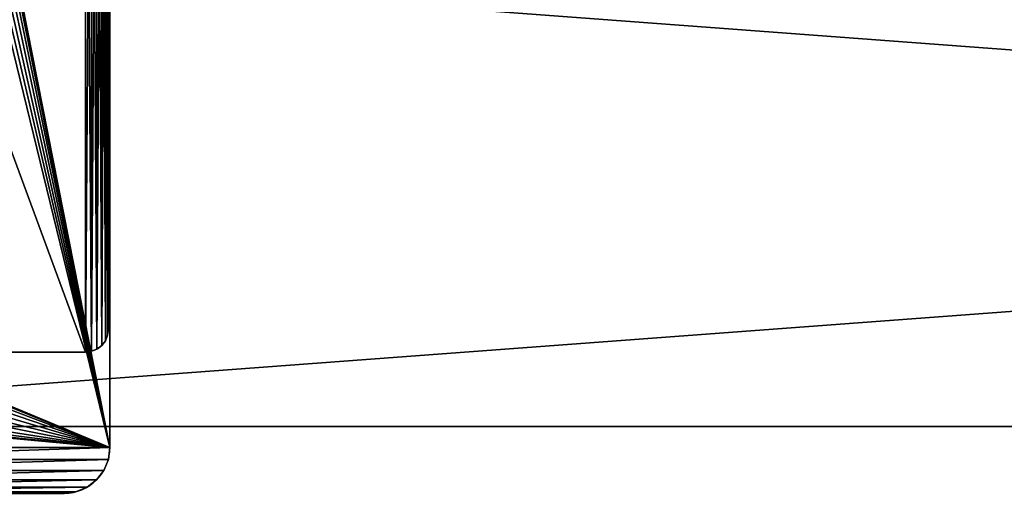
# Model space of a CAD drawing. Units: inches. Extents: x -4.1 to 68.2, y -1.9 to 58.9.
# Drawn here: x 2.2 to 12.9, y 47.1 to 52.3 of the extents above; entities that cross this region are included whole.
import ezdxf

# ---------------------------------------------------------------- set-up
doc = ezdxf.new("R2010")
doc.units = ezdxf.units.IN
doc.header["$MEASUREMENT"] = 0
doc.layers.get('0').update_dxf_attribs({"true_color": 0xffffff})
doc.layers.add('aluminum', color=36, linetype='Continuous', true_color=0x664400)
doc.layers.add('wood', color=134, linetype='Continuous', true_color=0x009987)

# ---------------------------------------------------------------- blocks, each defined once
blk = doc.blocks.new('Lumber')
for p, q in [((72, 5.375), (0, 5.375)), ((72, 5.375, 1.5), (0, 5.375, 1.5))]:
    blk.add_line(p, q)
mesh = blk.add_polyface()
corners = [(0, 5.375, 1.5), (72, 5.375), (0, 5.375), (72, 5.375, 1.5)]
mesh.append_faces([[corners[k] for k in face] for face in [(0, 1, 2), (1, 0, 3)]], dxfattribs={"vtx0": -1})
mesh = blk.add_polyface()
corners = [(72, 5.375), (0, 0), (0, 5.375), (72, 0)]
mesh.append_faces([[corners[k] for k in face] for face in [(0, 1, 2), (1, 0, 3)]], dxfattribs={"vtx0": -1})
mesh = blk.add_polyface()
corners = [(72, 0, 1.5), (0, 5.375, 1.5), (0, 0, 1.5), (72, 5.375, 1.5)]
mesh.append_faces([[corners[k] for k in face] for face in [(0, 1, 2), (1, 0, 3)]], dxfattribs={"vtx0": -1})
blk = doc.blocks.new('Seat End')
for p, q in [((0.125, 9.467), (0.125, 9.467, 0.375)), ((0.185, 9.491), (0.185, 9.491, 0.375)), ((3.75, 9.5), (0.25, 9.5)), ((3.75, 9.5, 0.375), (0.25, 9.5, 0.375)), ((0.25, 9.5), (0.25, 9.5, 0.375)), ((0.033, 9.375), (0.033, 9.375, 0.375)), ((0.073, 9.427), (0.073, 9.427, 0.375)), ((0, 9.25), (0, 0.25)), ((0, 9.25), (0, 9.25, 0.375)), ((0, 9.25, 0.375), (0, 0.25, 0.375)), ((0.009, 9.315), (0.009, 9.315, 0.375))]:
    blk.add_line(p, q)
for centre in [(0.25, 9.25, 0.375), (0.25, 9.25)]:
    blk.add_arc(centre, 0.25, 90, 180)
mesh = blk.add_polyface()
corners = [(0.009, 9.315), (0, 0.25), (0, 9.25), (0.009, 0.185), (0.033, 9.375), (0.033, 0.125), (0.073, 9.427), (0.073, 0.073), (0.125, 9.467), (0.125, 0.033), (0.185, 9.491), (0.185, 0.009), (0.25, 9.5), (0.25, 0), (3.75, 9.5), (3.75, 0), (3.815, 9.491), (3.815, 0.009), (3.875, 9.467), (3.875, 0.033), (3.927, 9.427), (3.927, 0.073), (3.967, 9.375), (3.967, 0.125), (3.991, 9.315), (3.991, 0.185), (4, 9.25), (4, 0.25)]
mesh.append_faces([[corners[k] for k in face] for face in [(0, 1, 2), (25, 26, 27)]], dxfattribs={"vtx0": -1})
mesh.append_faces([[corners[k] for k in face] for face in [(1, 0, 3), (3, 4, 5), (5, 6, 7), (7, 8, 9), (9, 10, 11), (11, 12, 13), (13, 14, 15), (15, 16, 17), (17, 18, 19), (19, 20, 21), (21, 22, 23), (23, 24, 25)]], dxfattribs={"vtx0": -1, "vtx1": -1})
mesh.append_faces([[corners[k] for k in face] for face in [(3, 0, 4), (5, 4, 6), (7, 6, 8), (9, 8, 10), (11, 10, 12), (13, 12, 14), (15, 14, 16), (17, 16, 18), (19, 18, 20), (21, 20, 22), (23, 22, 24), (25, 24, 26)]], dxfattribs={"vtx0": -1, "vtx2": -1})
mesh = blk.add_polyface()
corners = [(0.009, 0.185, 0.375), (0, 9.25, 0.375), (0, 0.25, 0.375), (0.009, 9.315, 0.375), (0.033, 0.125, 0.375), (0.033, 9.375, 0.375), (0.073, 0.073, 0.375), (0.073, 9.427, 0.375), (0.125, 0.033, 0.375), (0.125, 9.467, 0.375), (0.185, 0.009, 0.375), (0.185, 9.491, 0.375), (0.25, 0, 0.375), (0.25, 9.5, 0.375), (3.75, 0, 0.375), (3.75, 9.5, 0.375), (3.815, 0.009, 0.375), (3.815, 9.491, 0.375), (3.875, 0.033, 0.375), (3.875, 9.467, 0.375), (3.927, 0.073, 0.375), (3.927, 9.427, 0.375), (3.967, 0.125, 0.375), (3.967, 9.375, 0.375), (3.991, 0.185, 0.375), (3.991, 9.315, 0.375), (4, 0.25, 0.375), (4, 9.25, 0.375)]
mesh.append_faces([[corners[k] for k in face] for face in [(0, 1, 2), (25, 26, 27)]], dxfattribs={"vtx0": -1})
mesh.append_faces([[corners[k] for k in face] for face in [(1, 0, 3), (3, 4, 5), (5, 6, 7), (7, 8, 9), (9, 10, 11), (11, 12, 13), (13, 14, 15), (15, 16, 17), (17, 18, 19), (19, 20, 21), (21, 22, 23), (23, 24, 25)]], dxfattribs={"vtx0": -1, "vtx1": -1})
mesh.append_faces([[corners[k] for k in face] for face in [(3, 0, 4), (5, 4, 6), (7, 6, 8), (9, 8, 10), (11, 10, 12), (13, 12, 14), (15, 14, 16), (17, 16, 18), (19, 18, 20), (21, 20, 22), (23, 22, 24), (25, 24, 26)]], dxfattribs={"vtx0": -1, "vtx2": -1})
mesh = blk.add_polyface()
corners = [(0.073, 9.427, 0.375), (0.125, 9.467), (0.073, 9.427), (0.125, 9.467, 0.375)]
mesh.append_faces([[corners[k] for k in face] for face in [(0, 1, 2), (1, 0, 3)]], dxfattribs={"vtx0": -1})
mesh = blk.add_polyface()
corners = [(0.125, 9.467, 0.375), (0.185, 9.491), (0.125, 9.467), (0.185, 9.491, 0.375)]
mesh.append_faces([[corners[k] for k in face] for face in [(0, 1, 2), (1, 0, 3)]], dxfattribs={"vtx0": -1})
mesh = blk.add_polyface()
corners = [(0.185, 9.491, 0.375), (0.25, 9.5), (0.185, 9.491), (0.25, 9.5, 0.375)]
mesh.append_faces([[corners[k] for k in face] for face in [(0, 1, 2), (1, 0, 3)]], dxfattribs={"vtx0": -1})
mesh = blk.add_polyface()
corners = [(0.25, 9.5, 0.375), (3.75, 9.5), (0.25, 9.5), (3.75, 9.5, 0.375)]
mesh.append_faces([[corners[k] for k in face] for face in [(0, 1, 2), (1, 0, 3)]], dxfattribs={"vtx0": -1})
mesh = blk.add_polyface()
corners = [(0.033, 9.375, 0.375), (0.009, 9.315), (0.009, 9.315, 0.375), (0.033, 9.375)]
mesh.append_faces([[corners[k] for k in face] for face in [(0, 1, 2), (1, 0, 3)]], dxfattribs={"vtx0": -1})
mesh = blk.add_polyface()
corners = [(0.073, 9.427, 0.375), (0.033, 9.375), (0.033, 9.375, 0.375), (0.073, 9.427)]
mesh.append_faces([[corners[k] for k in face] for face in [(0, 1, 2), (1, 0, 3)]], dxfattribs={"vtx0": -1})
mesh = blk.add_polyface()
corners = [(0.009, 9.315, 0.375), (0, 9.25), (0, 9.25, 0.375), (0.009, 9.315)]
mesh.append_faces([[corners[k] for k in face] for face in [(0, 1, 2), (1, 0, 3)]], dxfattribs={"vtx0": -1})
mesh = blk.add_polyface()
corners = [(0, 9.25, 0.375), (0, 0.25), (0, 0.25, 0.375), (0, 9.25)]
mesh.append_faces([[corners[k] for k in face] for face in [(0, 1, 2), (1, 0, 3)]], dxfattribs={"vtx0": -1})
blk = doc.blocks.new('Seat Base')
for p, q in [((0.5, 3.5), (9.5, 3.5)), ((0.5, 3.5, 0.375), (9.5, 3.5, 0.375)), ((9.5, 3.5), (9.5, 3.5, 0.375)), ((9.629, 3.483), (9.629, 3.483, 0.375)), ((9.75, 3.433), (9.75, 3.433, 0.375)), ((9.854, 3.354), (9.854, 3.354, 0.375)), ((9.933, 3.25), (9.933, 3.25, 0.375)), ((9.983, 3.129), (9.983, 3.129, 0.375)), ((10, 3), (10, 0)), ((10, 3, 0.375), (10, 0, 0.375)), ((10, 3), (10, 3, 0.375))]:
    blk.add_line(p, q)
for centre in [(9.5, 3), (9.5, 3, 0.375)]:
    blk.add_arc(centre, 0.5, 0, 90)
mesh = blk.add_polyface()
corners = [(0, 3), (0.017, -0.129), (0, 0), (0.017, 3.129), (0.067, -0.25), (0.067, 3.25), (0.146, -0.354), (0.146, 3.354), (0.25, -0.433), (0.25, 3.433), (0.371, -0.483), (0.371, 3.483), (0.5, -0.5), (0.5, 3.5), (0.688, 1.5), (0.698, 1.581), (0.729, 1.656), (0.779, 1.721), (0.844, 1.771), (0.919, 1.802), (9.5, 3.5), (1, 1.812), (1.081, 1.802), (1.156, 1.771), (1.221, 1.721), (1.271, 1.656), (1.302, 1.581), (1.312, 1.5), (8.729, 1.656), (8.698, 1.581), (8.688, 1.5), (8.779, 1.721), (8.844, 1.771), (8.919, 1.802), (9, 1.812), (9.081, 1.802), (9.156, 1.771), (9.221, 1.721), (9.271, 1.656), (9.302, 1.581), (9.312, 1.5), (9.5, -0.5), (9.629, -0.483), (9.629, 3.483), (9.75, -0.433), (9.75, 3.433), (9.854, -0.354), (9.854, 3.354), (9.933, -0.25), (9.933, 3.25), (9.983, -0.129), (9.983, 3.129), (10, 0), (10, 3), (0.919, 1.198), (0.844, 1.229), (0.779, 1.279), (0.729, 1.344), (0.698, 1.419), (1, 1.188), (1.081, 1.198), (1.156, 1.229), (1.221, 1.279), (1.271, 1.344), (1.302, 1.419), (8.729, 1.344), (8.698, 1.419), (8.779, 1.279), (8.844, 1.229), (8.919, 1.198), (9, 1.188), (9.081, 1.198), (9.156, 1.229), (9.221, 1.279), (9.271, 1.344), (9.302, 1.419)]
mesh.append_faces([[corners[k] for k in face] for face in [(0, 1, 2), (52, 51, 53)]], dxfattribs={"vtx0": -1})
mesh.append_faces([[corners[k] for k in face] for face in [(1, 3, 4), (4, 5, 6), (6, 7, 8), (8, 9, 10), (10, 11, 12), (14, 13, 15), (15, 13, 16), (16, 13, 17), (17, 13, 18), (18, 13, 19), (19, 20, 21), (21, 20, 22), (22, 20, 23), (23, 20, 24), (24, 20, 25), (25, 20, 26), (26, 20, 27), (28, 20, 31), (31, 20, 32), (32, 20, 33), (33, 20, 34), (34, 20, 35), (35, 20, 36), (36, 20, 37), (37, 20, 38), (38, 20, 39), (39, 20, 40), (41, 20, 42), (42, 43, 44), (44, 45, 46), (46, 47, 48), (48, 49, 50), (50, 51, 52), (12, 54, 41), (54, 12, 55), (55, 12, 56), (56, 12, 57), (57, 12, 58), (58, 12, 14), (65, 27, 66), (66, 27, 30)]], dxfattribs={"vtx0": -1, "vtx1": -1})
mesh.append_faces([[corners[k] for k in face] for face in [(12, 13, 14), (27, 20, 28), (40, 20, 41), (41, 27, 65)]], dxfattribs={"vtx0": -1, "vtx1": -1, "vtx2": -1})
mesh.append_faces([[corners[k] for k in face] for face in [(1, 0, 3), (4, 3, 5), (6, 5, 7), (8, 7, 9), (10, 9, 11), (12, 11, 13), (19, 13, 20), (27, 28, 29), (27, 29, 30), (42, 20, 43), (44, 43, 45), (46, 45, 47), (48, 47, 49), (50, 49, 51), (41, 54, 59), (41, 59, 60), (41, 60, 61), (41, 61, 62), (41, 62, 63), (41, 63, 64), (41, 64, 27), (41, 65, 67), (41, 67, 68), (41, 68, 69), (41, 69, 70), (41, 70, 71), (41, 71, 72), (41, 72, 73), (41, 73, 74), (41, 74, 75), (41, 75, 40)]], dxfattribs={"vtx0": -1, "vtx2": -1})
mesh = blk.add_polyface()
corners = [(0.017, -0.129, 0.375), (0, 3, 0.375), (0, 0, 0.375), (0.017, 3.129, 0.375), (0.067, -0.25, 0.375), (0.067, 3.25, 0.375), (0.146, -0.354, 0.375), (0.146, 3.354, 0.375), (0.25, -0.433, 0.375), (0.25, 3.433, 0.375), (0.371, -0.483, 0.375), (0.371, 3.483, 0.375), (0.5, -0.5, 0.375), (0.5, 3.5, 0.375), (0.688, 1.5, 0.375), (0.698, 1.419, 0.375), (0.729, 1.344, 0.375), (0.779, 1.279, 0.375), (0.844, 1.229, 0.375), (0.919, 1.198, 0.375), (9.5, -0.5, 0.375), (1, 1.188, 0.375), (1.081, 1.198, 0.375), (1.156, 1.229, 0.375), (1.221, 1.279, 0.375), (1.271, 1.344, 0.375), (1.302, 1.419, 0.375), (1.312, 1.5, 0.375), (8.729, 1.344, 0.375), (8.698, 1.419, 0.375), (8.688, 1.5, 0.375), (8.779, 1.279, 0.375), (8.844, 1.229, 0.375), (8.919, 1.198, 0.375), (9, 1.188, 0.375), (9.081, 1.198, 0.375), (9.156, 1.229, 0.375), (9.221, 1.279, 0.375), (9.271, 1.344, 0.375), (9.302, 1.419, 0.375), (9.312, 1.5, 0.375), (0.919, 1.802, 0.375), (9.5, 3.5, 0.375), (0.844, 1.771, 0.375), (0.779, 1.721, 0.375), (0.729, 1.656, 0.375), (0.698, 1.581, 0.375), (1, 1.812, 0.375), (1.081, 1.802, 0.375), (1.156, 1.771, 0.375), (1.221, 1.721, 0.375), (1.271, 1.656, 0.375), (1.302, 1.581, 0.375), (8.729, 1.656, 0.375), (8.698, 1.581, 0.375), (8.779, 1.721, 0.375), (8.844, 1.771, 0.375), (8.919, 1.802, 0.375), (9, 1.812, 0.375), (9.081, 1.802, 0.375), (9.156, 1.771, 0.375), (9.221, 1.721, 0.375), (9.271, 1.656, 0.375), (9.302, 1.581, 0.375), (9.629, -0.483, 0.375), (9.629, 3.483, 0.375), (9.75, -0.433, 0.375), (9.75, 3.433, 0.375), (9.854, -0.354, 0.375), (9.854, 3.354, 0.375), (9.933, -0.25, 0.375), (9.933, 3.25, 0.375), (9.983, -0.129, 0.375), (9.983, 3.129, 0.375), (10, 0, 0.375), (10, 3, 0.375)]
mesh.append_faces([[corners[k] for k in face] for face in [(0, 1, 2), (73, 74, 75)]], dxfattribs={"vtx0": -1})
mesh.append_faces([[corners[k] for k in face] for face in [(1, 0, 3), (3, 4, 5), (5, 6, 7), (7, 8, 9), (9, 10, 11), (11, 12, 13), (14, 12, 15), (15, 12, 16), (16, 12, 17), (17, 12, 18), (18, 12, 19), (19, 20, 21), (21, 20, 22), (22, 20, 23), (23, 20, 24), (24, 20, 25), (25, 20, 26), (26, 20, 27), (28, 20, 31), (31, 20, 32), (32, 20, 33), (33, 20, 34), (34, 20, 35), (35, 20, 36), (36, 20, 37), (37, 20, 38), (38, 20, 39), (39, 20, 40), (13, 41, 42), (41, 13, 43), (43, 13, 44), (44, 13, 45), (45, 13, 46), (46, 13, 14), (53, 27, 54), (54, 27, 30), (42, 64, 65), (65, 66, 67), (67, 68, 69), (69, 70, 71), (71, 72, 73)]], dxfattribs={"vtx0": -1, "vtx1": -1})
mesh.append_faces([[corners[k] for k in face] for face in [(13, 12, 14), (27, 20, 28), (42, 27, 53), (42, 40, 20)]], dxfattribs={"vtx0": -1, "vtx1": -1, "vtx2": -1})
mesh.append_faces([[corners[k] for k in face] for face in [(3, 0, 4), (5, 4, 6), (7, 6, 8), (9, 8, 10), (11, 10, 12), (19, 12, 20), (27, 28, 29), (27, 29, 30), (42, 41, 47), (42, 47, 48), (42, 48, 49), (42, 49, 50), (42, 50, 51), (42, 51, 52), (42, 52, 27), (42, 53, 55), (42, 55, 56), (42, 56, 57), (42, 57, 58), (42, 58, 59), (42, 59, 60), (42, 60, 61), (42, 61, 62), (42, 62, 63), (42, 63, 40), (42, 20, 64), (65, 64, 66), (67, 66, 68), (69, 68, 70), (71, 70, 72), (73, 72, 74)]], dxfattribs={"vtx0": -1, "vtx2": -1})
mesh = blk.add_polyface()
corners = [(0.5, 3.5, 0.375), (9.5, 3.5), (0.5, 3.5), (9.5, 3.5, 0.375)]
mesh.append_faces([[corners[k] for k in face] for face in [(0, 1, 2), (1, 0, 3)]], dxfattribs={"vtx0": -1})
mesh = blk.add_polyface()
corners = [(9.5, 3.5, 0.375), (9.629, 3.483), (9.5, 3.5), (9.629, 3.483, 0.375)]
mesh.append_faces([[corners[k] for k in face] for face in [(0, 1, 2), (1, 0, 3)]], dxfattribs={"vtx0": -1})
mesh = blk.add_polyface()
corners = [(9.629, 3.483, 0.375), (9.75, 3.433), (9.629, 3.483), (9.75, 3.433, 0.375)]
mesh.append_faces([[corners[k] for k in face] for face in [(0, 1, 2), (1, 0, 3)]], dxfattribs={"vtx0": -1})
mesh = blk.add_polyface()
corners = [(9.75, 3.433, 0.375), (9.854, 3.354), (9.75, 3.433), (9.854, 3.354, 0.375)]
mesh.append_faces([[corners[k] for k in face] for face in [(0, 1, 2), (1, 0, 3)]], dxfattribs={"vtx0": -1})
mesh = blk.add_polyface()
corners = [(9.854, 3.354), (9.933, 3.25, 0.375), (9.933, 3.25), (9.854, 3.354, 0.375)]
mesh.append_faces([[corners[k] for k in face] for face in [(0, 1, 2), (1, 0, 3)]], dxfattribs={"vtx0": -1})
mesh = blk.add_polyface()
corners = [(9.933, 3.25), (9.983, 3.129, 0.375), (9.983, 3.129), (9.933, 3.25, 0.375)]
mesh.append_faces([[corners[k] for k in face] for face in [(0, 1, 2), (1, 0, 3)]], dxfattribs={"vtx0": -1})
mesh = blk.add_polyface()
corners = [(9.983, 3.129), (10, 3, 0.375), (10, 3), (9.983, 3.129, 0.375)]
mesh.append_faces([[corners[k] for k in face] for face in [(0, 1, 2), (1, 0, 3)]], dxfattribs={"vtx0": -1})
mesh = blk.add_polyface()
corners = [(10, 3), (10, 0, 0.375), (10, 0), (10, 3, 0.375)]
mesh.append_faces([[corners[k] for k in face] for face in [(0, 1, 2), (1, 0, 3)]], dxfattribs={"vtx0": -1})
blk = doc.blocks.new('Group#1')
at = {"layer": 'aluminum', "color": 253, "true_color": 0xa2a1a6}
for name, p, rotation in [('Seat End', (7, 11.043, 16.37), 180), ('Seat Base', (3.516, 10), 270)]:
    blk.add_blockref(name, p, dxfattribs=dict(at, rotation=rotation))
at = {"layer": 'wood', "color": 250, "true_color": 0x393737, "rotation": 180}
blk.add_blockref('Lumber', (72, 6.106, 16.745), dxfattribs=at)

msp = doc.modelspace()

# ---------------------------------------------------------------- block references
msp.add_blockref('Group#1', (-3.856, 47.094))

doc.saveas('drawing.dxf')
